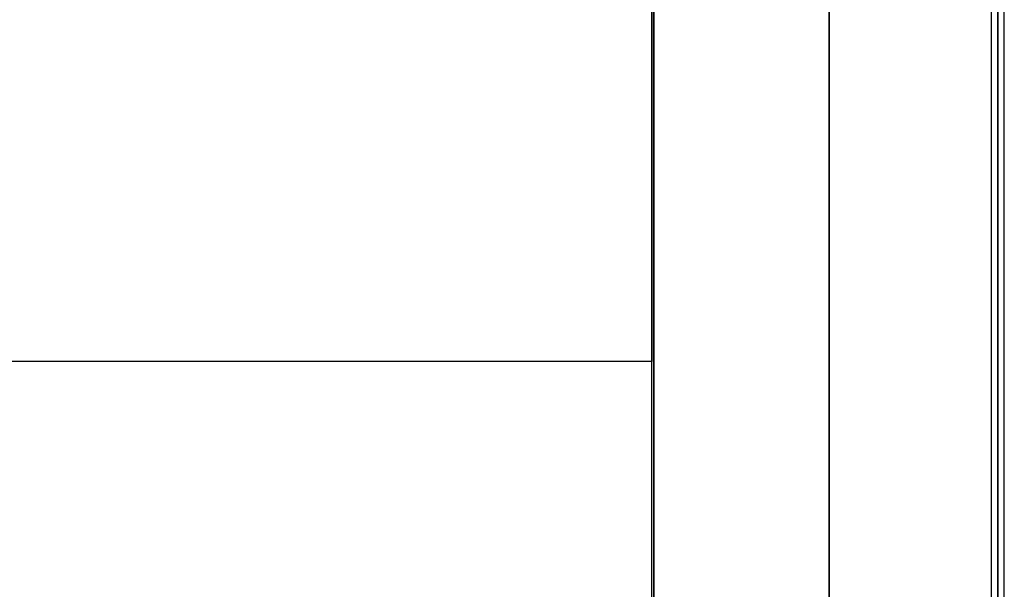
# Model space of a CAD drawing. Extents: x -896 to 896, y -605 to 563.
# Drawn here: x 744 to 896, y -458 to -370 of the extents above; entities that cross this region are included whole.
import ezdxf

# ---------------------------------------------------------------- set-up
doc = ezdxf.new("R2010")
doc.units = 0
doc.header["$LTSCALE"] = 50
doc.layers.add('SYSTEMAIR1', color=7, linetype='CONTINUOUS')

# ---------------------------------------------------------------- blocks, each defined once
blk = doc.blocks.new('SYSTEMAIR_1_20120618120112_1', base_point=(-447.5, 0, -937))
at = {"layer": 'SYSTEMAIR1', "linetype": 'CONTINUOUS'}
for points, invisible_edges in [([(421.5, 533.5, 816), (421.5, 533.5, 814), (421.5, -533.5, 814), (421.5, -533.5, 816)], 5), ([(446.5, 533.5, 788.5), (446.5, 533.5, -788.5), (446.5, -533.5, -788.5), (446.5, -533.5, 788.5)], 15), ([(446.5, 533.5, -788.5), (446.5, 533.5, -789.5), (446.5, -533.5, -789.5), (446.5, -533.5, -788.5)], 15), ([(448.5, 533.5, 788.5), (448.5, 533.5, -788.5), (448.5, -533.5, -788.5), (448.5, -533.5, 788.5)], 15), ([(448.5, 533.5, -788.5), (448.5, 533.5, -789.5), (448.5, -533.5, -789.5), (448.5, -533.5, -788.5)], 15), ([(447.5, -489, 815), (447.5, 489, 815), (394.5, 489, 815), (394.5, -489, 815)], 10), ([(447.5, -489, 762), (394.5, -489, 762), (394.5, 489, 762), (447.5, 489, 762)], 5), ([(394.5, -489, 815), (394.5, 489, 815), (394.5, 489, 762), (394.5, -489, 762)], 15), ([(447.5, -489, -762), (447.5, 489, -762), (394.5, 489, -762), (394.5, -489, -762)], 10), ([(447.5, -489, -815), (394.5, -489, -815), (394.5, 489, -815), (447.5, 489, -815)], 5), ([(394.5, -489, -762), (394.5, 489, -762), (394.5, 489, -815), (394.5, -489, -815)], 15), ([(447.5, -489, 815), (447.5, -489, 762), (447.5, 489, 762), (447.5, 489, 815)], 15), ([(447.5, -489, -762), (447.5, -489, -815), (447.5, 489, -815), (447.5, 489, -762)], 15), ([(342.5, -533.5, 816), (342.5, -350.5, 816), (42.5, -350.5, 816), (42.5, -533.5, 816)], 13), ([(342.5, -533.5, 814), (342.5, -350.5, 814), (42.5, -350.5, 814), (42.5, -533.5, 814)], 13), ([(421.5, -533.5, 816), (421.5, -350.5, 816), (342.5, -350.5, 816), (342.5, -533.5, 816)], 15), ([(421.5, -533.5, 814), (421.5, -350.5, 814), (342.5, -350.5, 814), (342.5, -533.5, 814)], 15), ([(-6.5875, -363, 761.961548), (394.2125, -363, 761.961548), (394.2125, -423, -14.738432), (-6.5875, -423, -14.738432)], 13), ([(394.2125, -363, 761.961548), (394.2125, -483, 761.961548), (394.2125, -423, -14.738432)], 1), ([(-6.5875, -483, 761.961548), (394.2125, -483, 761.961548), (394.2125, -423, -14.738432), (-6.5875, -423, -14.738432)], 10)]:
    blk.add_3dface(points, dxfattribs=dict(at, invisible_edges=invisible_edges))
for points in [[(446.5, -533.5, 788.5), (448.5, -533.5, 788.5), (448.5, 533.5, 788.5), (446.5, 533.5, 788.5)], [(446.5, -533.5, -788.5), (448.5, -533.5, -788.5), (448.5, 533.5, -788.5), (446.5, 533.5, -788.5)]]:
    blk.add_3dface(points, dxfattribs=at)

msp = doc.modelspace()

# ---------------------------------------------------------------- block references
at = {"layer": 'SYSTEMAIR1', "linetype": 'CONTINUOUS'}
msp.add_blockref('SYSTEMAIR_1_20120618120112_1', (0, 0), dxfattribs=at)

doc.saveas('drawing.dxf')
